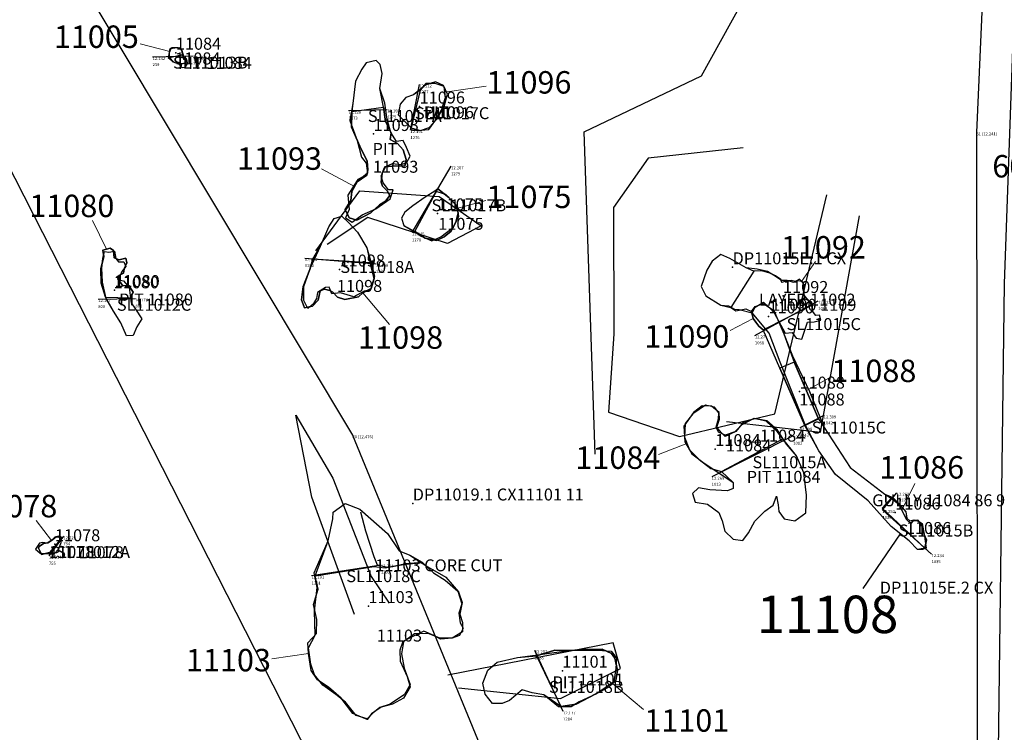
# Model space of a CAD drawing. Units: metres. Extents: x 423971 to 538147, y 300286 to 419517.
# Drawn here: x 514741 to 514757, y 418224 to 418236 of the extents above; entities that cross this region are included whole.
import ezdxf

# ---------------------------------------------------------------- set-up
doc = ezdxf.new("R2010")
doc.units = ezdxf.units.M
doc.header["$MEASUREMENT"] = 0
for name, color, linetype, lineweight in [('wPlan_Context_Interface', 7, 'Continuous', 25), ('wPlan_Context_No', 7, 'Continuous', 9), ('wPlan_LOE_Intervention', 160, 'Continuous', 9)]:
    doc.layers.add(name, color=color, linetype=linetype, lineweight=lineweight)
for name, color, linetype in [('wPlan_Group_Nos', 50, 'Continuous'), ('WS_ARCHAEOLOGY', 7, 'Continuous'), ('WS_ARCHAEOLOGY_LABEL', 7, 'Continuous'), ('WS_AREA', 1, 'Continuous'), ('WS_AREA_LABEL', 1, 'Continuous'), ('WS_DRAWING_POINT', 5, 'Continuous'), ('WS_DRAWING_POINT_LABEL', 5, 'Continuous'), ('WS_LEVEL', 4, 'Continuous'), ('WS_LEVEL_LABEL', 4, 'Continuous'), ('WS_OPEN_LINE', 7, 'Continuous'), ('WS_OPEN_LINE_LABEL', 7, 'Continuous'), ('WS_SECTION_LINE', 3, 'Continuous'), ('WS_SECTION_LINE_ID', 3, 'Continuous'), ('WS_SECTION_LINE_LABEL', 3, 'Continuous'), ('WS_SECTION_LINE_LEVEL', 3, 'Continuous'), ('WS_SLOT', 5, 'Continuous'), ('WS_SLOT_LABEL', 5, 'Continuous'), ('WS_TRENCH BASE', 1, 'Continuous'), ('WS_TRENCH BASE_LEVEL', 1, 'Continuous'), ('WS_TRENCH TOP', 1, 'Continuous'), ('WS_TRENCH TOP_LEVEL', 1, 'Continuous')]:
    doc.layers.add(name, color=color, linetype=linetype)
doc.styles.add('Contexts', font='arial.ttf', dxfattribs={"height": 1.5})
doc.styles.add('Group_Nos', font='arial.ttf', dxfattribs={"height": 2.5})
doc.styles.get("Standard").update_dxf_attribs({"font": 'arial.ttf'})

msp = doc.modelspace()

# ---------------------------------------------------------------- linework, layer by layer
at = {"layer": 'wPlan_Context_Interface'}
for points in [[(514743.362, 418235.423), (514743.272, 418235.458), (514743.189, 418235.523), (514743.203, 418235.588), (514743.216, 418235.687), (514743.297, 418235.694), (514743.378, 418235.701), (514743.415, 418235.643), (514743.416, 418235.58), (514743.439, 418235.507), (514743.495, 418235.483), (514743.501, 418235.433), (514743.464, 418235.368), (514743.42, 418235.363), (514743.362, 418235.423)], [(514746.246, 418234.372), (514746.385, 418234.055), (514746.508, 418233.805), (514746.508, 418233.805), (514746.521, 418233.66), (514746.5, 418233.566), (514746.342, 418233.457), (514746.25, 418233.296), (514746.236, 418233.146), (514746.138, 418232.992), (514746.208, 418232.856), (514746.335, 418232.814), (514746.568, 418232.937), (514746.715, 418233.07), (514746.815, 418233.131), (514746.885, 418233.227), (514746.845, 418233.304), (514746.767, 418233.384), (514746.741, 418233.45), (514746.758, 418233.601), (514746.804, 418233.708), (514746.933, 418233.72), (514747.046, 418233.725), (514747.135, 418233.719), (514747.162, 418233.829), (514747.111, 418233.994), (514747.013, 418234.098), (514746.895, 418234.165), (514746.911, 418234.278), (514746.815, 418234.467), (514746.779, 418234.703), (514746.721, 418235.019), (514746.721, 418235.019), (514746.759, 418235.265), (514746.728, 418235.417), (514746.659, 418235.486), (514746.492, 418235.445), (514746.417, 418235.339), (514746.316, 418235.139), (514746.27, 418234.765), (514746.25, 418234.632), (514746.246, 418234.372)], [(514747.751, 418234.656), (514747.751, 418234.656), (514747.819, 418234.868), (514747.819, 418234.868), (514747.819, 418234.868), (514747.794, 418235.048), (514747.644, 418235.103), (514747.489, 418235.102), (514747.392, 418234.989), (514747.282, 418234.911), (514747.156, 418234.866), (514747.059, 418234.753), (514747.026, 418234.576), (514747.148, 418234.455), (514747.148, 418234.455), (514747.246, 418234.357), (514747.338, 418234.314), (514747.537, 418234.329), (514747.653, 418234.494)], [(514742.557, 418231.519), (514742.565, 418231.435), (514742.64, 418231.331), (514742.744, 418231.168), (514742.662, 418231.031), (514742.597, 418230.891), (514742.488, 418230.883), (514742.394, 418231.099), (514742.268, 418231.294), (514742.136, 418231.527), (514742.136, 418231.527), (514742.067, 418231.761), (514742.058, 418232.005), (514742.11, 418232.207), (514742.093, 418232.312), (514742.217, 418232.35), (514742.273, 418232.307), (514742.281, 418232.189), (514742.364, 418232.154), (514742.477, 418232.18), (514742.494, 418232.104), (514742.447, 418232.003), (514742.44, 418231.933), (514742.361, 418231.889), (514742.343, 418231.836), (514742.427, 418231.719), (514742.529, 418231.724), (514742.6, 418231.615)], [(514747.221, 418227.217), (514747.428, 418227.101), (514747.619, 418226.922), (514747.813, 418226.798), (514748.022, 418226.615), (514748.089, 418226.406), (514748.042, 418226.246), (514748.064, 418226.084), (514748.114, 418225.999), (514748.053, 418225.873), (514747.93, 418225.832), (514747.736, 418225.813), (514747.623, 418225.875), (514747.456, 418225.945), (514747.281, 418225.862), (514747.105, 418225.775), (514747.056, 418225.627), (514747.06, 418225.443), (514747.178, 418225.189), (514747.225, 418225.017), (514747.114, 418224.828), (514746.934, 418224.729), (514746.744, 418224.678), (514746.581, 418224.567), (514746.506, 418224.47), (514746.266, 418224.568), (514746.075, 418224.826), (514745.676, 418225.135), (514745.572, 418225.288), (514745.529, 418225.576), (514745.518, 418225.751), (514745.664, 418225.906), (514745.665, 418226.144), (514745.614, 418226.392), (514745.688, 418226.647), (514745.642, 418226.87), (514745.855, 418227.456), (514745.935, 418227.826), (514745.942, 418227.936), (514746.143, 418228.082), (514746.384, 418227.988), (514746.849, 418227.579), (514747.041, 418227.288), (514747.221, 418227.217)], [(514750.691, 418225.29), (514750.664, 418225.124), (514750.552, 418225.017), (514750.327, 418224.897), (514749.999, 418224.724), (514749.999, 418224.724), (514749.741, 418224.687), (514749.459, 418224.885), (514749.266, 418224.915), (514749.095, 418224.969), (514748.887, 418224.79), (514748.765, 418224.736), (514748.604, 418224.74), (514748.478, 418224.896), (514748.438, 418225.08), (514748.525, 418225.297), (514748.681, 418225.427), (514749.019, 418225.506), (514749.337, 418225.535), (514749.642, 418225.628), (514749.899, 418225.623), (514750.139, 418225.639), (514750.432, 418225.644), (514750.591, 418225.573), (514750.645, 418225.495)]]:
    msp.add_lwpolyline(points, close=True, dxfattribs=at)
for points in [[(514747.986, 418233.081), (514747.871, 418233.193), (514747.687, 418233.339), (514747.637, 418233.302), (514747.637, 418233.302), (514747.637, 418233.302), (514747.637, 418233.302), (514747.476, 418233.2), (514747.273, 418233.058), (514747.139, 418232.95), (514747.083, 418232.847), (514747.121, 418232.725), (514747.302, 418232.626), (514747.476, 418232.515), (514747.476, 418232.515), (514747.665, 418232.475), (514747.792, 418232.54), (514747.909, 418232.634), (514747.995, 418232.798), (514748.026, 418232.938), (514747.986, 418233.081), (514747.871, 418233.193)], [(514745.798, 418231.662), (514745.722, 418231.636), (514745.691, 418231.481), (514745.593, 418231.381), (514745.459, 418231.351), (514745.411, 418231.485), (514745.44, 418231.707), (514745.548, 418231.989), (514745.548, 418231.989), (514745.602, 418232.166), (514745.729, 418232.38), (514745.867, 418232.703), (514745.956, 418232.843), (514746.083, 418232.881), (514746.194, 418232.779), (514746.344, 418232.614), (514746.505, 418232.352), (514746.505, 418232.352), (514746.56, 418232.105), (514746.623, 418231.84), (514746.577, 418231.674), (514746.436, 418231.601), (514746.364, 418231.534), (514746.133, 418231.488), (514746.011, 418231.53), (514745.934, 418231.615), (514745.885, 418231.643), (514745.798, 418231.662), (514745.722, 418231.636), (514745.691, 418231.481), (514745.593, 418231.381), (514745.459, 418231.351), (514745.411, 418231.485)], [(514753.383, 418231.115), (514753.491, 418230.93), (514753.61, 418230.936), (514753.677, 418230.843), (514753.77, 418230.829), (514753.822, 418230.976), (514753.862, 418231.11), (514753.977, 418231.116), (514754.088, 418231.144), (514754.067, 418231.227), (514754.005, 418231.225), (514753.947, 418231.293), (514753.938, 418231.397), (514753.873, 418231.483), (514753.808, 418231.559), (514753.811, 418231.647), (514753.81, 418231.742), (514753.765, 418231.792), (514753.7, 418231.8), (514753.662, 418231.793), (514753.592, 418231.805), (514753.501, 418231.796), (514753.501, 418231.796), (514753.435, 418231.776), (514753.418, 418231.822), (514753.331, 418231.887), (514753.235, 418231.928), (514753.103, 418231.967), (514752.97, 418231.966), (514752.842, 418232.019), (514752.568, 418232.175), (514752.416, 418232.242), (514752.271, 418232.13), (514752.182, 418231.982), (514752.087, 418231.705), (514752.168, 418231.554), (514752.418, 418231.397), (514752.583, 418231.355), (514752.667, 418231.302), (514752.833, 418231.333), (514752.927, 418231.289)], [(514752.927, 418231.289), (514752.992, 418231.372), (514753.128, 418231.421), (514753.302, 418231.308), (514753.468, 418230.914), (514753.644, 418230.444), (514754.045, 418229.498), (514754.145, 418229.352), (514754.145, 418229.352), (514754.577, 418228.683), (514755.158, 418228.237), (514755.264, 418228.171), (514755.388, 418228.068), (514755.438, 418227.971), (514755.481, 418227.89), (514755.526, 418227.806), (514755.589, 418227.748), (514755.631, 418227.791), (514755.708, 418227.8), (514755.771, 418227.72), (514755.787, 418227.703), (514755.814, 418227.565), (514755.85, 418227.476), (514755.822, 418227.332), (514755.702, 418227.313), (514755.563, 418227.456), (514755.26, 418227.694), (514754.875, 418228.124), (514754.33, 418228.564), (514754.054, 418228.96), (514753.82, 418229.384), (514753.404, 418230.34), (514753.122, 418230.983), (514753.051, 418231.044), (514752.958, 418231.175), (514752.927, 418231.289), (514752.992, 418231.372), (514753.128, 418231.421), (514753.302, 418231.308)], [(514752.624, 418228.433), (514752.624, 418228.433), (514752.621, 418228.334), (514752.525, 418228.29), (514752.234, 418228.307), (514752.042, 418228.345), (514751.941, 418228.246), (514751.987, 418228.101), (514752.191, 418228.072), (514752.383, 418227.93), (514752.44, 418227.789), (514752.481, 418227.617), (514752.62, 418227.486), (514752.782, 418227.461), (514752.877, 418227.591), (514752.985, 418227.785), (514753.154, 418227.955), (514753.292, 418228.055), (514753.344, 418228.201), (514753.344, 418228.201), (514753.374, 418228.058), (514753.385, 418227.948), (514753.472, 418227.827), (514753.654, 418227.789), (514753.837, 418227.927), (514753.849, 418228.22), (514753.804, 418228.593), (514753.682, 418228.876), (514753.451, 418229.163), (514753.359, 418229.284), (514753.172, 418229.458), (514752.968, 418229.499), (514752.766, 418229.398), (514752.652, 418229.279), (514752.491, 418229.221), (514752.378, 418229.272), (514752.336, 418229.356), (514752.38, 418229.497), (514752.382, 418229.595), (514752.313, 418229.689), (514752.162, 418229.725), (514751.949, 418229.582), (514751.822, 418229.417), (514751.808, 418229.188), (514751.89, 418228.979), (514751.89, 418228.979), (514751.89, 418228.979), (514751.89, 418228.979), (514751.89, 418228.979), (514751.89, 418228.979), (514751.89, 418228.979), (514752.052, 418228.817), (514752.248, 418228.665), (514752.425, 418228.615), (514752.624, 418228.433), (514752.621, 418228.334), (514752.525, 418228.29), (514752.234, 418228.307)], [(514741.409, 418227.504), (514741.397, 418227.514), (514741.312, 418227.521), (514741.235, 418227.46), (514741.172, 418227.421), (514741.104, 418227.41), (514741.031, 418227.362), (514741.018, 418227.335), (514741.038, 418227.288), (514741.069, 418227.226), (514741.157, 418227.253), (514741.199, 418227.26), (514741.276, 418227.235), (514741.36, 418227.324), (514741.398, 418227.431), (514741.396, 418227.475), (514741.409, 418227.504)]]:
    msp.add_lwpolyline(points, dxfattribs=at)
at = {"layer": 'wPlan_Context_No'}
for points in [[(514743.209, 418235.638), (514742.717, 418235.764)], [(514747.807, 418234.958), (514748.494, 418235.054)], [(514746.296, 418233.377), (514745.743, 418233.673)], [(514748.006, 418233.009), (514748.491, 418233.145)], [(514742.155, 418232.331), (514741.919, 418232.809)], [(514753.765, 418231.792), (514753.997, 418232.127)], [(514746.436, 418231.601), (514746.883, 418231.075)], [(514752.958, 418231.175), (514752.573, 418230.972)], [(514753.845, 418229.971), (514754.269, 418230.201)], [(514751.849, 418229.084), (514751.373, 418228.897)], [(514755.438, 418227.971), (514755.655, 418228.417)], [(514741.235, 418227.46), (514740.981, 418227.799)], [(514745.529, 418225.576), (514744.914, 418225.484)], [(514750.608, 418225.07), (514751.127, 418224.637)]]:
    msp.add_lwpolyline(points, dxfattribs=at)
at = {"layer": 'wPlan_Group_Nos'}
msp.add_lwpolyline([(514755.411, 418227.575), (514754.791, 418226.661)], dxfattribs=at)
at = {"layer": 'wPlan_LOE_Intervention'}
for points in [[(514743.416, 418235.58), (514743.189, 418235.523), (514743.203, 418235.588), (514743.216, 418235.687), (514743.297, 418235.694), (514743.378, 418235.701), (514743.415, 418235.643), (514743.416, 418235.58)], [(514747.246, 418234.357), (514747.338, 418234.314), (514747.537, 418234.329), (514747.653, 418234.494), (514747.751, 418234.656), (514747.819, 418234.868), (514747.794, 418235.048), (514747.644, 418235.103), (514747.489, 418235.102), (514747.392, 418234.989), (514747.246, 418234.357)], [(514746.25, 418234.632), (514746.779, 418234.703), (514746.815, 418234.467), (514746.911, 418234.278), (514746.895, 418234.165), (514747.013, 418234.098), (514747.111, 418233.994), (514747.162, 418233.829), (514747.135, 418233.719), (514747.046, 418233.725), (514746.933, 418233.72), (514746.804, 418233.708), (514746.758, 418233.601), (514746.741, 418233.45), (514746.767, 418233.384), (514746.845, 418233.304), (514746.885, 418233.227), (514746.815, 418233.131), (514746.715, 418233.07), (514746.568, 418232.937), (514746.335, 418232.814), (514746.208, 418232.856), (514746.138, 418232.992), (514746.236, 418233.146), (514746.25, 418233.296), (514746.342, 418233.457), (514746.5, 418233.566), (514746.521, 418233.66), (514746.508, 418233.805), (514746.385, 418234.055), (514746.246, 418234.372), (514746.25, 418234.632)], [(514747.687, 418233.339), (514747.871, 418233.193), (514747.986, 418233.081), (514748.026, 418232.938), (514747.995, 418232.798), (514747.909, 418232.634), (514747.792, 418232.54), (514747.665, 418232.475), (514747.476, 418232.515), (514747.302, 418232.626), (514747.687, 418233.339)], [(514742.136, 418231.527), (514742.557, 418231.519), (514742.6, 418231.615), (514742.529, 418231.724), (514742.427, 418231.719), (514742.343, 418231.836), (514742.361, 418231.889), (514742.44, 418231.933), (514742.447, 418232.003), (514742.494, 418232.104), (514742.477, 418232.18), (514742.364, 418232.154), (514742.281, 418232.189), (514742.273, 418232.307), (514742.217, 418232.35), (514742.093, 418232.312), (514742.11, 418232.207), (514742.058, 418232.005), (514742.067, 418231.761), (514742.136, 418231.527)], [(514746.56, 418232.105), (514745.602, 418232.166), (514745.548, 418231.989), (514745.44, 418231.707), (514745.411, 418231.485), (514745.459, 418231.351), (514745.593, 418231.381), (514745.691, 418231.481), (514745.722, 418231.636), (514745.798, 418231.662), (514745.885, 418231.643), (514745.934, 418231.615), (514746.011, 418231.53), (514746.133, 418231.488), (514746.364, 418231.534), (514746.436, 418231.601), (514746.577, 418231.674), (514746.623, 418231.84), (514746.56, 418232.105)], [(514753.122, 418230.983), (514753.938, 418231.397), (514753.873, 418231.483), (514753.808, 418231.559), (514753.811, 418231.647), (514753.81, 418231.742), (514753.765, 418231.792), (514753.7, 418231.8), (514753.662, 418231.793), (514753.592, 418231.805), (514753.501, 418231.796), (514753.435, 418231.776), (514753.418, 418231.822), (514753.331, 418231.887), (514753.235, 418231.928), (514753.103, 418231.967), (514752.97, 418231.966), (514752.583, 418231.355), (514752.667, 418231.302), (514752.833, 418231.333), (514752.927, 418231.289), (514752.958, 418231.175), (514753.002, 418231.112), (514753.051, 418231.044), (514753.122, 418230.983)], [(514753.82, 418229.384), (514754.045, 418229.498), (514753.644, 418230.444), (514753.404, 418230.34), (514753.82, 418229.384)], [(514752.425, 418228.615), (514753.451, 418229.163), (514753.359, 418229.284), (514753.172, 418229.458), (514752.968, 418229.499), (514752.766, 418229.398), (514752.652, 418229.279), (514752.491, 418229.221), (514752.378, 418229.272), (514752.336, 418229.356), (514752.38, 418229.497), (514752.382, 418229.595), (514752.313, 418229.689), (514752.162, 418229.725), (514751.949, 418229.582), (514751.822, 418229.417), (514751.808, 418229.188), (514751.89, 418228.979), (514752.052, 418228.817), (514752.248, 418228.665), (514752.425, 418228.615)], [(514755.264, 418228.171), (514755.114, 418228.003), (514755.822, 418227.332), (514755.85, 418227.476), (514755.814, 418227.565), (514755.787, 418227.703), (514755.771, 418227.72), (514755.708, 418227.8), (514755.631, 418227.791), (514755.589, 418227.748), (514755.526, 418227.806), (514755.481, 418227.89), (514755.438, 418227.971), (514755.388, 418228.068), (514755.323, 418228.123), (514755.264, 418228.171)], [(514741.409, 418227.504), (514741.199, 418227.26), (514741.157, 418227.253), (514741.069, 418227.226), (514741.038, 418227.288), (514741.018, 418227.335), (514741.031, 418227.362), (514741.104, 418227.41), (514741.172, 418227.421), (514741.235, 418227.46), (514741.312, 418227.521), (514741.397, 418227.514), (514741.409, 418227.504)], [(514746.619, 418227.029), (514746.807, 418227.007), (514747.157, 418227.075), (514747.428, 418227.101), (514747.619, 418226.922), (514747.813, 418226.798), (514748.022, 418226.615), (514748.089, 418226.406), (514748.042, 418226.246), (514748.064, 418226.084), (514748.114, 418225.999), (514748.053, 418225.873), (514747.93, 418225.832), (514747.736, 418225.813), (514747.623, 418225.875), (514747.456, 418225.945), (514747.281, 418225.862), (514747.105, 418225.775), (514747.056, 418225.627), (514747.06, 418225.443), (514747.178, 418225.189), (514747.225, 418225.017), (514747.114, 418224.828), (514746.934, 418224.729), (514746.744, 418224.678), (514746.581, 418224.567), (514746.506, 418224.47), (514746.266, 418224.568), (514746.075, 418224.826), (514745.676, 418225.135), (514745.572, 418225.288), (514745.529, 418225.576), (514745.518, 418225.751), (514745.664, 418225.906), (514745.665, 418226.144), (514745.614, 418226.392), (514745.688, 418226.647), (514745.642, 418226.87), (514746.619, 418227.029)], [(514749.337, 418225.535), (514749.741, 418224.687), (514749.999, 418224.724), (514750.327, 418224.897), (514750.552, 418225.017), (514750.664, 418225.124), (514750.691, 418225.29), (514750.645, 418225.495), (514750.591, 418225.573), (514750.432, 418225.644), (514750.139, 418225.639), (514749.899, 418225.623), (514749.642, 418225.628), (514749.337, 418225.535)]]:
    msp.add_lwpolyline(points, close=True, dxfattribs=at)
at = {"layer": 'WS_ARCHAEOLOGY'}
for points in [[(514743.362, 418235.423), (514743.272, 418235.458), (514743.207, 418235.541), (514743.206, 418235.62), (514743.242, 418235.701), (514743.345, 418235.704), (514743.409, 418235.667), (514743.432, 418235.578), (514743.439, 418235.507), (514743.495, 418235.483), (514743.501, 418235.433), (514743.464, 418235.368), (514743.42, 418235.363), (514743.362, 418235.423)], [(514746.721, 418235.019), (514746.759, 418235.265), (514746.728, 418235.417), (514746.659, 418235.486), (514746.492, 418235.445), (514746.417, 418235.339), (514746.316, 418235.139), (514746.27, 418234.765), (514746.22, 418234.481), (514746.343, 418234.145), (514746.414, 418233.868), (514746.492, 418233.771), (514746.515, 418233.602), (514746.446, 418233.545), (514746.353, 418233.496), (514746.289, 418233.401), (514746.184, 418233.232), (514746.206, 418232.995), (514746.145, 418232.856), (514746.258, 418232.782), (514746.424, 418232.903), (514746.652, 418233.008), (514746.894, 418233.174), (514746.944, 418233.325), (514746.863, 418233.322), (514746.776, 418233.439), (514746.743, 418233.558), (514746.821, 418233.712), (514746.932, 418233.762), (514747.068, 418233.746), (514747.167, 418233.773), (514747.227, 418233.887), (514747.168, 418234.029), (514747.108, 418234.149), (514746.998, 418234.132), (514746.902, 418234.282), (514746.842, 418234.5), (514746.803, 418234.773), (514746.721, 418235.019)], [(514747.148, 418234.455), (514747.242, 418234.358), (514747.399, 418234.314), (514747.542, 418234.364), (514747.673, 418234.502), (514747.796, 418234.715), (514747.849, 418234.92), (514747.782, 418235.066), (514747.651, 418235.126), (514747.487, 418235.08), (514747.282, 418234.911), (514747.156, 418234.866), (514747.059, 418234.753), (514747.026, 418234.576), (514747.148, 418234.455)], [(514747.413, 418232.546), (514747.591, 418232.468), (514747.74, 418232.537), (514747.952, 418232.701), (514748.038, 418232.882), (514748.009, 418233.048), (514747.823, 418233.245), (514747.637, 418233.302), (514747.476, 418233.2), (514747.273, 418233.058), (514747.139, 418232.95), (514747.083, 418232.847), (514747.121, 418232.725), (514747.293, 418232.629), (514747.413, 418232.546)], [(514746.505, 418232.352), (514746.573, 418232.104), (514746.629, 418231.882), (514746.564, 418231.652), (514746.459, 418231.632), (514746.285, 418231.535), (514746.06, 418231.6), (514745.917, 418231.584), (514745.873, 418231.698), (514745.812, 418231.693), (514745.676, 418231.607), (514745.661, 418231.506), (514745.61, 418231.424), (514745.516, 418231.338), (514745.451, 418231.474), (514745.451, 418231.708), (514745.561, 418232.022), (514745.729, 418232.38), (514745.867, 418232.703), (514745.956, 418232.843), (514746.083, 418232.881), (514746.194, 418232.779), (514746.344, 418232.614), (514746.505, 418232.352)], [(514742.148, 418231.508), (514742.086, 418231.778), (514742.078, 418232.016), (514742.091, 418232.173), (514742.12, 418232.292), (514742.19, 418232.282), (514742.29, 418232.3), (514742.307, 418232.173), (514742.356, 418232.117), (514742.445, 418232.117), (514742.475, 418232.041), (514742.412, 418231.957), (514742.381, 418231.893), (514742.382, 418231.812), (514742.437, 418231.803), (514742.535, 418231.693), (514742.551, 418231.555), (514742.565, 418231.435), (514742.64, 418231.331), (514742.744, 418231.168), (514742.662, 418231.031), (514742.597, 418230.891), (514742.488, 418230.883), (514742.394, 418231.099), (514742.268, 418231.294), (514742.148, 418231.508)], [(514754.145, 418229.352), (514754.577, 418228.683), (514755.158, 418228.237), (514755.29, 418228.183), (514755.39, 418228.079), (514755.506, 418227.939), (514755.524, 418227.835), (514755.571, 418227.79), (514755.642, 418227.807), (514755.727, 418227.781), (514755.779, 418227.748), (514755.821, 418227.533), (514755.828, 418227.451), (514755.849, 418227.335), (514755.785, 418227.31), (514755.702, 418227.313), (514755.563, 418227.456), (514755.26, 418227.694), (514754.875, 418228.124), (514754.33, 418228.564), (514754.054, 418228.96), (514753.833, 418229.382), (514753.405, 418230.442), (514753.221, 418230.93), (514752.938, 418231.269), (514752.992, 418231.372), (514753.128, 418231.421), (514753.302, 418231.308), (514753.468, 418230.914), (514753.615, 418230.55), (514753.899, 418229.955), (514754.145, 418229.352)], [(514753.344, 418228.201), (514753.374, 418228.058), (514753.385, 418227.948), (514753.472, 418227.827), (514753.654, 418227.789), (514753.837, 418227.927), (514753.849, 418228.22), (514753.804, 418228.593), (514753.682, 418228.876), (514753.512, 418229.074), (514753.364, 418229.305), (514753.182, 418229.464), (514752.978, 418229.501), (514752.792, 418229.433), (514752.666, 418229.284), (514752.49, 418229.198), (514752.421, 418229.27), (514752.349, 418229.356), (514752.396, 418229.489), (514752.388, 418229.603), (514752.259, 418229.71), (514752.107, 418229.712), (514751.959, 418229.6), (514751.797, 418229.371), (514751.813, 418229.114), (514751.933, 418228.908), (514752.137, 418228.754), (514752.5, 418228.516), (514752.624, 418228.433), (514752.621, 418228.334), (514752.525, 418228.29), (514752.234, 418228.307), (514752.042, 418228.345), (514751.941, 418228.246), (514751.987, 418228.101), (514752.191, 418228.072), (514752.383, 418227.93), (514752.44, 418227.789), (514752.481, 418227.617), (514752.62, 418227.486), (514752.782, 418227.461), (514752.877, 418227.591), (514752.985, 418227.785), (514753.154, 418227.955), (514753.292, 418228.055), (514753.344, 418228.201)], [(514747.221, 418227.217), (514747.523, 418227.02), (514747.82, 418226.847), (514748.032, 418226.604), (514748.096, 418226.424), (514748.054, 418226.23), (514748.103, 418226.09), (514748.098, 418225.936), (514747.929, 418225.829), (514747.711, 418225.836), (514747.528, 418225.909), (514747.3, 418225.901), (514747.117, 418225.768), (514747.082, 418225.57), (514747.128, 418225.33), (514747.226, 418225.054), (514747.13, 418224.888), (514746.892, 418224.727), (514746.722, 418224.672), (514746.601, 418224.576), (514746.506, 418224.479), (514746.323, 418224.54), (514746.147, 418224.758), (514745.984, 418224.891), (514745.769, 418225.047), (514745.631, 418225.215), (514745.569, 418225.397), (514745.527, 418225.671), (514745.638, 418225.878), (514745.631, 418226.28), (514745.674, 418226.677), (514745.623, 418226.924), (514745.855, 418227.456), (514745.935, 418227.826), (514745.942, 418227.936), (514746.143, 418228.082), (514746.384, 418227.988), (514746.849, 418227.579), (514747.041, 418227.288), (514747.221, 418227.217)], [(514741.276, 418227.235), (514741.36, 418227.324), (514741.398, 418227.431), (514741.396, 418227.475), (514741.397, 418227.525), (514741.359, 418227.534), (514741.289, 418227.517), (514741.24, 418227.466), (514741.161, 418227.42), (514741.088, 418227.431), (514741.037, 418227.417), (514740.967, 418227.32), (514741.046, 418227.25), (514741.141, 418227.247), (514741.276, 418227.235)], [(514749.918, 418224.683), (514749.702, 418224.683), (514749.459, 418224.885), (514749.266, 418224.915), (514749.095, 418224.969), (514748.887, 418224.79), (514748.765, 418224.736), (514748.604, 418224.74), (514748.478, 418224.896), (514748.438, 418225.08), (514748.525, 418225.297), (514748.681, 418225.427), (514749.019, 418225.506), (514749.396, 418225.556), (514749.908, 418225.631), (514750.369, 418225.63), (514750.587, 418225.613), (514750.672, 418225.502), (514750.662, 418225.324), (514750.629, 418225.1), (514750.34, 418224.902), (514750.052, 418224.765), (514749.918, 418224.683)]]:
    msp.add_lwpolyline(points, close=True, dxfattribs=at)
at = {"layer": 'WS_AREA'}
msp.add_lwpolyline([(514753.491, 418230.93), (514753.61, 418230.936), (514753.677, 418230.843), (514753.77, 418230.829), (514753.822, 418230.976), (514753.862, 418231.11), (514753.977, 418231.116), (514754.088, 418231.144), (514754.067, 418231.227), (514754.005, 418231.225), (514753.947, 418231.293), (514753.939, 418231.443), (514753.851, 418231.486), (514753.785, 418231.511), (514753.807, 418231.628), (514753.796, 418231.77), (514753.732, 418231.832), (514753.628, 418231.775), (514753.522, 418231.806), (514753.431, 418231.806), (514753.341, 418231.871), (514753.195, 418231.959), (514753.024, 418231.995), (514752.842, 418232.019), (514752.568, 418232.175), (514752.416, 418232.242), (514752.271, 418232.13), (514752.182, 418231.982), (514752.087, 418231.705), (514752.168, 418231.554), (514752.418, 418231.397), (514752.545, 418231.386), (514752.645, 418231.33), (514752.724, 418231.322), (514752.942, 418231.269), (514752.992, 418231.364), (514753.128, 418231.443), (514753.236, 418231.346), (514753.309, 418231.266), (514753.491, 418230.93)], close=True, dxfattribs=at)
at = {"layer": 'WS_DRAWING_POINT'}
for p in [(514752.612, 418232.029), (514747.269, 418228.081), (514755.071, 418226.524)]:
    msp.add_point(p, dxfattribs=at)
at = {"layer": 'WS_LEVEL'}
for p in [(514743.312, 418235.615), (514747.384, 418234.716), (514746.614, 418234.257), (514747.685, 418232.93), (514746.048, 418231.992), (514742.286, 418231.648), (514753.455, 418231.549), (514753.212, 418231.208), (514753.731, 418229.951), (514752.324, 418228.991), (514753.07, 418229.065), (514755.329, 418227.928), (514741.292, 418227.4), (514746.529, 418226.366), (514749.769, 418225.286)]:
    msp.add_point(p, dxfattribs=at)
at = {"layer": 'WS_OPEN_LINE'}
for points in [[(514750.317, 418228.904), (514750.133, 418234.294), (514752.095, 418235.228), (514753.101, 418237.058)], [(514752.789, 418234.023), (514751.201, 418233.854), (514750.622, 418233.028), (514750.628, 418230.917), (514750.539, 418229.608), (514751.725, 418229.199), (514753.32, 418229.579), (514754.188, 418233.239)], [(514745.651, 418232.301), (514746.383, 418233.306), (514747.711, 418233.213), (514748.411, 418232.719), (514747.849, 418232.427), (514746.522, 418232.862), (514745.838, 418232.41)], [(514752.511, 418229.451), (514754.082, 418229.275), (514754.734, 418232.89)], [(514746.294, 418226.224), (514745.586, 418228.188), (514745.316, 418229.558), (514745.933, 418228.502), (514746.574, 418226.862), (514746.873, 418226.417)], [(514747.391, 418227.085), (514747.145, 418227.062), (514746.865, 418227.013), (514746.828, 418227.014), (514746.68, 418227.049), (514746.627, 418227.191), (514746.485, 418227.616), (514746.405, 418227.936)], [(514748.032, 418225.001), (514749.74, 418224.821), (514750.739, 418225.324), (514750.619, 418225.75), (514747.853, 418225.209)]]:
    msp.add_lwpolyline(points, dxfattribs=at)
at = {"layer": 'WS_SECTION_LINE'}
for points in [[(514743.603, 418235.557), (514742.924, 418235.541)], [(514747.231, 418234.322), (514747.38, 418235.085)], [(514746.198, 418234.647), (514746.843, 418234.668)], [(514747.258, 418232.611), (514747.911, 418233.716)], [(514745.466, 418232.181), (514746.654, 418232.087)], [(514742.016, 418231.497), (514742.637, 418231.507)], [(514752.986, 418230.89), (514754.044, 418231.468)], [(514754.135, 418229.553), (514753.735, 418229.347)], [(514753.626, 418229.213), (514752.264, 418228.527)], [(514755.936, 418227.234), (514755.116, 418227.973), (514755.355, 418228.26)], [(514741.435, 418227.533), (514741.192, 418227.207)], [(514745.581, 418226.875), (514746.739, 418227.058)], [(514749.781, 418224.604), (514749.308, 418225.626)]]:
    msp.add_lwpolyline(points, dxfattribs=at)
at = {"layer": 'WS_SLOT'}
for points in [[(514743.416, 418235.58), (514743.189, 418235.523), (514743.203, 418235.588), (514743.216, 418235.687), (514743.297, 418235.694), (514743.378, 418235.701), (514743.415, 418235.643), (514743.416, 418235.58)], [(514747.246, 418234.357), (514747.338, 418234.314), (514747.537, 418234.329), (514747.653, 418234.494), (514747.751, 418234.656), (514747.819, 418234.868), (514747.794, 418235.048), (514747.644, 418235.103), (514747.489, 418235.102), (514747.392, 418234.989), (514747.246, 418234.357)], [(514746.25, 418234.632), (514746.779, 418234.703), (514746.815, 418234.467), (514746.911, 418234.278), (514746.895, 418234.165), (514747.013, 418234.098), (514747.111, 418233.994), (514747.162, 418233.829), (514747.135, 418233.719), (514747.046, 418233.725), (514746.933, 418233.72), (514746.804, 418233.708), (514746.758, 418233.601), (514746.741, 418233.45), (514746.767, 418233.384), (514746.845, 418233.304), (514746.885, 418233.227), (514746.815, 418233.131), (514746.715, 418233.07), (514746.568, 418232.937), (514746.335, 418232.814), (514746.208, 418232.856), (514746.138, 418232.992), (514746.236, 418233.146), (514746.25, 418233.296), (514746.342, 418233.457), (514746.5, 418233.566), (514746.521, 418233.66), (514746.508, 418233.805), (514746.385, 418234.055), (514746.246, 418234.372), (514746.25, 418234.632)], [(514747.687, 418233.339), (514747.871, 418233.193), (514747.986, 418233.081), (514748.026, 418232.938), (514747.995, 418232.798), (514747.909, 418232.634), (514747.792, 418232.54), (514747.665, 418232.475), (514747.476, 418232.515), (514747.302, 418232.626), (514747.687, 418233.339)], [(514742.136, 418231.527), (514742.557, 418231.519), (514742.6, 418231.615), (514742.529, 418231.724), (514742.427, 418231.719), (514742.343, 418231.836), (514742.361, 418231.889), (514742.44, 418231.933), (514742.447, 418232.003), (514742.494, 418232.104), (514742.477, 418232.18), (514742.364, 418232.154), (514742.281, 418232.189), (514742.273, 418232.307), (514742.217, 418232.35), (514742.093, 418232.312), (514742.11, 418232.207), (514742.058, 418232.005), (514742.067, 418231.761), (514742.136, 418231.527)], [(514746.56, 418232.105), (514745.602, 418232.166), (514745.548, 418231.989), (514745.44, 418231.707), (514745.411, 418231.485), (514745.459, 418231.351), (514745.593, 418231.381), (514745.691, 418231.481), (514745.722, 418231.636), (514745.798, 418231.662), (514745.885, 418231.643), (514745.934, 418231.615), (514746.011, 418231.53), (514746.133, 418231.488), (514746.364, 418231.534), (514746.436, 418231.601), (514746.577, 418231.674), (514746.623, 418231.84), (514746.56, 418232.105)], [(514753.122, 418230.983), (514753.938, 418231.397), (514753.873, 418231.483), (514753.808, 418231.559), (514753.811, 418231.647), (514753.81, 418231.742), (514753.765, 418231.792), (514753.7, 418231.8), (514753.662, 418231.793), (514753.592, 418231.805), (514753.501, 418231.796), (514753.435, 418231.776), (514753.418, 418231.822), (514753.331, 418231.887), (514753.235, 418231.928), (514753.103, 418231.967), (514752.97, 418231.966), (514752.583, 418231.355), (514752.667, 418231.302), (514752.833, 418231.333), (514752.927, 418231.289), (514752.958, 418231.175), (514753.002, 418231.112), (514753.051, 418231.044), (514753.122, 418230.983)], [(514753.82, 418229.384), (514754.045, 418229.498), (514753.644, 418230.444), (514753.404, 418230.34), (514753.82, 418229.384)], [(514752.425, 418228.615), (514753.451, 418229.163), (514753.359, 418229.284), (514753.172, 418229.458), (514752.968, 418229.499), (514752.766, 418229.398), (514752.652, 418229.279), (514752.491, 418229.221), (514752.378, 418229.272), (514752.336, 418229.356), (514752.38, 418229.497), (514752.382, 418229.595), (514752.313, 418229.689), (514752.162, 418229.725), (514751.949, 418229.582), (514751.822, 418229.417), (514751.808, 418229.188), (514751.89, 418228.979), (514752.052, 418228.817), (514752.248, 418228.665), (514752.425, 418228.615)], [(514755.264, 418228.171), (514755.114, 418228.003), (514755.822, 418227.332), (514755.85, 418227.476), (514755.814, 418227.565), (514755.787, 418227.703), (514755.771, 418227.72), (514755.708, 418227.8), (514755.631, 418227.791), (514755.589, 418227.748), (514755.526, 418227.806), (514755.481, 418227.89), (514755.438, 418227.971), (514755.388, 418228.068), (514755.323, 418228.123), (514755.264, 418228.171)], [(514741.409, 418227.504), (514741.199, 418227.26), (514741.157, 418227.253), (514741.069, 418227.226), (514741.038, 418227.288), (514741.018, 418227.335), (514741.031, 418227.362), (514741.104, 418227.41), (514741.172, 418227.421), (514741.235, 418227.46), (514741.312, 418227.521), (514741.397, 418227.514), (514741.409, 418227.504)], [(514746.619, 418227.029), (514746.807, 418227.007), (514747.157, 418227.075), (514747.428, 418227.101), (514747.619, 418226.922), (514747.813, 418226.798), (514748.022, 418226.615), (514748.089, 418226.406), (514748.042, 418226.246), (514748.064, 418226.084), (514748.114, 418225.999), (514748.053, 418225.873), (514747.93, 418225.832), (514747.736, 418225.813), (514747.623, 418225.875), (514747.456, 418225.945), (514747.281, 418225.862), (514747.105, 418225.775), (514747.056, 418225.627), (514747.06, 418225.443), (514747.178, 418225.189), (514747.225, 418225.017), (514747.114, 418224.828), (514746.934, 418224.729), (514746.744, 418224.678), (514746.581, 418224.567), (514746.506, 418224.47), (514746.266, 418224.568), (514746.075, 418224.826), (514745.861, 418225.009), (514745.676, 418225.135), (514745.572, 418225.288), (514745.529, 418225.576), (514745.518, 418225.751), (514745.664, 418225.906), (514745.665, 418226.144), (514745.614, 418226.392), (514745.688, 418226.647), (514745.642, 418226.87), (514746.619, 418227.029)], [(514749.337, 418225.535), (514749.741, 418224.687), (514749.999, 418224.724), (514750.327, 418224.897), (514750.552, 418225.017), (514750.664, 418225.124), (514750.691, 418225.29), (514750.645, 418225.495), (514750.591, 418225.573), (514750.432, 418225.644), (514750.139, 418225.639), (514749.899, 418225.623), (514749.642, 418225.628), (514749.337, 418225.535)]]:
    msp.add_lwpolyline(points, close=True, dxfattribs=at)
at = {"layer": 'WS_TRENCH BASE'}
msp.add_lwpolyline([(514737.289, 418224.081), (514738.469, 418234.289), (514740.484, 418259.903), (514742.505, 418281.562), (514742.968, 418289.136), (514753.661, 418288.873), (514758.634, 418288.843), (514758.748, 418280.027), (514757.246, 418246.881), (514756.686, 418234.283), (514756.704, 418221.522), (514758.879, 418216.259), (514761.07, 418216.39), (514766.894, 418218.264), (514768.554, 418213.061), (514771.309, 418204.685), (514767.224, 418202.983), (514764.215, 418206.801), (514758.809, 418208.434), (514754.136, 418208.956), (514745.16, 418204.946), (514741.43, 418213.546), (514737.084, 418224.034), (514737.289, 418224.081)], close=True, dxfattribs=at)
msp.add_lwpolyline([(514737.289, 418224.081), (514738.469, 418234.289), (514740.484, 418259.903), (514742.505, 418281.562), (514742.968, 418289.136), (514753.661, 418288.873), (514758.634, 418288.843), (514758.748, 418280.027), (514757.246, 418246.881), (514756.686, 418234.283), (514756.704, 418221.522), (514758.879, 418216.259), (514761.07, 418216.39), (514766.894, 418218.264), (514768.554, 418213.061), (514771.309, 418204.685), (514767.224, 418202.983), (514764.215, 418206.801), (514758.809, 418208.434), (514754.136, 418208.956), (514745.16, 418204.946), (514741.43, 418213.546), (514737.084, 418224.034), (514737.289, 418224.081)], close=True, dxfattribs=at)
msp.add_lwpolyline([(514737.289, 418224.081), (514738.469, 418234.289), (514740.484, 418259.903), (514742.505, 418281.562), (514742.968, 418289.136), (514753.661, 418288.873), (514758.634, 418288.843), (514758.748, 418280.027), (514757.246, 418246.881), (514756.686, 418234.283), (514756.704, 418221.522), (514758.879, 418216.259), (514761.07, 418216.39), (514766.894, 418218.264), (514768.554, 418213.061), (514771.309, 418204.685), (514767.224, 418202.983), (514764.215, 418206.801), (514758.809, 418208.434), (514754.136, 418208.956), (514745.16, 418204.946), (514741.43, 418213.546), (514737.084, 418224.034), (514737.289, 418224.081)], close=True, dxfattribs=at)
at = {"layer": 'WS_TRENCH TOP'}
for points in [[(514760.006, 418190.38), (514757.769, 418189.79), (514753.968, 418203.097), (514751.476, 418210.602), (514749.405, 418216.271), (514739.079, 418236.547), (514725.333, 418255.334), (514704.703, 418280.404), (514691.929, 418297.189), (514694.291, 418298.97), (514705.21, 418284.344), (514723.964, 418261.342), (514735.372, 418247.41), (514746.262, 418229.222), (514755.877, 418205.824), (514760.006, 418190.38)], [(514760.006, 418190.38), (514757.769, 418189.79), (514753.968, 418203.097), (514751.476, 418210.602), (514749.405, 418216.271), (514739.079, 418236.547), (514725.333, 418255.334), (514704.703, 418280.404), (514691.929, 418297.189), (514694.291, 418298.97), (514705.21, 418284.344), (514723.964, 418261.342), (514735.372, 418247.41), (514746.262, 418229.222), (514755.877, 418205.824), (514760.006, 418190.38)], [(514760.006, 418190.38), (514757.769, 418189.79), (514753.968, 418203.097), (514751.476, 418210.602), (514749.405, 418216.271), (514739.079, 418236.547), (514725.333, 418255.334), (514704.703, 418280.404), (514691.929, 418297.189), (514694.291, 418298.97), (514705.21, 418284.344), (514723.964, 418261.342), (514735.372, 418247.41), (514746.262, 418229.222), (514755.877, 418205.824), (514760.006, 418190.38)], [(514736.791, 418224.359), (514738.59, 418241.681), (514741.087, 418269.813), (514742.68, 418289.763), (514750.596, 418289.548), (514759.199, 418289.107), (514758.901, 418273.632), (514757.712, 418247.607), (514757.149, 418231.752), (514757.019, 418221.781), (514759.48, 418216.46), (514763.243, 418217.709), (514767.003, 418218.577), (514769.489, 418211.371), (514771.737, 418204.042), (514766.995, 418202.374), (514764.058, 418206.445), (514760.642, 418207.676), (514755.491, 418208.331), (514744.788, 418204.448), (514742.003, 418211.143), (514738.631, 418219.428), (514736.729, 418223.991), (514736.791, 418224.359)], [(514736.791, 418224.359), (514738.59, 418241.681), (514741.087, 418269.813), (514742.68, 418289.763), (514750.596, 418289.548), (514759.199, 418289.107), (514758.901, 418273.632), (514757.712, 418247.607), (514757.149, 418231.752), (514757.019, 418221.781), (514759.48, 418216.46), (514763.243, 418217.709), (514767.003, 418218.577), (514769.489, 418211.371), (514771.737, 418204.042), (514766.995, 418202.374), (514764.058, 418206.445), (514760.642, 418207.676), (514755.491, 418208.331), (514744.788, 418204.448), (514742.003, 418211.143), (514738.631, 418219.428), (514736.729, 418223.991), (514736.791, 418224.359)], [(514736.791, 418224.359), (514738.59, 418241.681), (514741.087, 418269.813), (514742.68, 418289.763), (514750.596, 418289.548), (514759.199, 418289.107), (514758.901, 418273.632), (514757.712, 418247.607), (514757.149, 418231.752), (514757.019, 418221.781), (514759.48, 418216.46), (514763.243, 418217.709), (514767.003, 418218.577), (514769.489, 418211.371), (514771.737, 418204.042), (514766.995, 418202.374), (514764.058, 418206.445), (514760.642, 418207.676), (514755.491, 418208.331), (514744.788, 418204.448), (514742.003, 418211.143), (514738.631, 418219.428), (514736.729, 418223.991), (514736.791, 418224.359)]]:
    msp.add_lwpolyline(points, close=True, dxfattribs=at)

# ---------------------------------------------------------------- texts
at = {"layer": 'wPlan_Context_No', "char_height": 0.375, "attachment_point": 1, "style": 'Contexts'}
for s, insert in [('11005', (514741.274, 418236.07)), ('11096', (514748.501, 418235.307)), ('11093', (514744.334, 418234.033)), ('6028', (514756.951, 418233.905)), ('11080', (514740.865, 418233.242)), ('11075', (514748.501, 418233.394)), ('11092', (514753.419, 418232.55)), ('11098', (514746.357, 418231.042)), ('11090', (514751.139, 418231.061)), ('11088', (514754.263, 418230.485)), ('11084', (514749.987, 418229.034)), ('11086', (514755.061, 418228.872)), ('11078', (514739.912, 418228.224)), ('11103', (514743.481, 418225.65)), ('11101', (514751.138, 418224.641))]:
    msp.add_mtext(s, dxfattribs=dict(at, insert=insert))
at = {"layer": 'wPlan_Group_Nos', "insert": (514753.015, 418226.54), "char_height": 0.625, "attachment_point": 1, "style": 'Group_Nos'}
msp.add_mtext('11108', dxfattribs=at)
at = {"layer": 'WS_ARCHAEOLOGY_LABEL', "char_height": 0.2, "attachment_point": 1}
for s, insert in [('PIT 11084', (514743.346, 418235.545)), ('PIT', (514747.454, 418234.716)), ('PIT', (514746.598, 418234.107)), ('PIT 11080', (514742.363, 418231.59)), ('PIT 11084', (514752.848, 418228.626)), ('GULLY 11084 86 9', (514754.945, 418228.234)), ('PIT 11078', (514741.209, 418227.365)), ('PIT', (514749.603, 418225.191))]:
    msp.add_mtext(s, dxfattribs=dict(at, insert=insert))
at = {"layer": 'WS_AREA_LABEL', "insert": (514753.054, 418231.588), "char_height": 0.2, "attachment_point": 1}
msp.add_mtext('LAYER 11092', dxfattribs=at)
at = {"layer": 'WS_DRAWING_POINT_LABEL', "char_height": 0.2, "attachment_point": 1}
for s, insert in [('DP11015E.1 CX', (514752.612, 418232.279)), ('DP11019.1 CX11101 11', (514747.269, 418228.331)), ('DP11015E.2 CX', (514755.071, 418226.774))]:
    msp.add_mtext(s, dxfattribs=dict(at, insert=insert))
at = {"layer": 'WS_LEVEL_LABEL', "char_height": 0.2, "attachment_point": 1}
for s, insert in [('11084', (514743.312, 418235.865)), ('11096', (514747.384, 418234.966)), ('11093', (514746.614, 418234.507)), ('11075', (514747.685, 418233.18)), ('11098', (514746.048, 418232.242)), ('11080', (514742.286, 418231.898)), ('11092', (514753.455, 418231.799)), ('11090', (514753.212, 418231.458)), ('11088', (514753.731, 418230.201)), ('11084', (514753.07, 418229.315)), ('11084', (514752.324, 418229.241)), ('11086', (514755.329, 418228.178)), ('11078', (514741.292, 418227.65)), ('11103', (514746.529, 418226.616)), ('11101', (514749.769, 418225.536))]:
    msp.add_mtext(s, dxfattribs=dict(at, insert=insert))
at = {"layer": 'WS_OPEN_LINE_LABEL', "insert": (514746.643, 418227.147), "char_height": 0.2, "attachment_point": 1}
msp.add_mtext('11103 CORE CUT', dxfattribs=at)
at = {"layer": 'WS_SECTION_LINE_ID', "char_height": 0.05, "attachment_point": 1}
for s, insert in [('239', (514742.924, 418235.441)), ('238', (514743.603, 418235.457)), ('1277', (514747.38, 418234.985)), ('1275', (514746.843, 418234.568)), ('1273', (514746.198, 418234.547)), ('1276', (514747.231, 418234.222)), ('1279', (514747.911, 418233.616)), ('1278', (514747.258, 418232.511)), ('1280', (514745.466, 418232.081)), ('1281', (514746.654, 418231.987)), ('800', (514742.016, 418231.397)), ('801', (514742.637, 418231.407)), ('1069', (514754.044, 418231.368)), ('1068', (514752.986, 418230.79)), ('1042', (514754.135, 418229.453)), ('1043', (514753.735, 418229.247)), ('1012', (514753.626, 418229.113)), ('1013', (514752.264, 418228.427)), ('1037', (514755.355, 418228.16)), ('1036', (514755.116, 418227.873)), ('754', (514741.435, 418227.433)), ('755', (514741.192, 418227.107)), ('1035', (514755.936, 418227.134)), ('1302', (514746.739, 418226.958)), ('1301', (514745.581, 418226.775)), ('1285', (514749.308, 418225.526)), ('1284', (514749.781, 418224.504))]:
    msp.add_mtext(s, dxfattribs=dict(at, insert=insert))
at = {"layer": 'WS_SECTION_LINE_LABEL', "char_height": 0.2, "attachment_point": 1}
for s, insert in [('SL11013B', (514743.264, 418235.549)), ('SL11017A', (514746.52, 418234.657)), ('SL11017C', (514747.306, 418234.704)), ('SL11017B', (514747.584, 418233.164)), ('SL11018A', (514746.06, 418232.134)), ('SL11012C', (514742.327, 418231.502)), ('SL11015C', (514753.515, 418231.179)), ('SL11015C', (514753.935, 418229.45)), ('SL11015A', (514752.945, 418228.87)), ('SL11015B', (514755.387, 418227.729)), ('SL11012A', (514741.313, 418227.37)), ('SL11018C', (514746.16, 418226.966)), ('SL11018B', (514749.545, 418225.115))]:
    msp.add_mtext(s, dxfattribs=dict(at, insert=insert))
at = {"layer": 'WS_SECTION_LINE_LEVEL', "char_height": 0.05, "attachment_point": 1}
for s, insert in [('12.132', (514742.924, 418235.541)), ('12.128', (514743.603, 418235.557)), ('12.112', (514747.38, 418235.085)), ('12.128', (514746.198, 418234.647)), ('12.169', (514746.843, 418234.668)), ('12.151', (514747.231, 418234.322)), ('12.207', (514747.911, 418233.716)), ('12.245', (514747.258, 418232.611)), ('12.174', (514745.466, 418232.181)), ('12.188', (514746.654, 418232.087)), ('12.157', (514742.016, 418231.497)), ('12.176', (514742.637, 418231.507)), ('12.223', (514754.044, 418231.468)), ('12.27', (514752.986, 418230.89)), ('12.309', (514754.135, 418229.553)), ('12.298', (514753.735, 418229.347)), ('12.278', (514753.626, 418229.213)), ('12.269', (514752.264, 418228.527)), ('12.262', (514755.355, 418228.26)), ('12.252', (514755.116, 418227.973)), ('12.223', (514741.435, 418227.533)), ('12.214', (514741.192, 418227.207)), ('12.234', (514755.936, 418227.234)), ('12.234', (514746.739, 418227.058)), ('12.191', (514745.581, 418226.875)), ('12.207', (514749.308, 418225.626)), ('12.177', (514749.781, 418224.604))]:
    msp.add_mtext(s, dxfattribs=dict(at, insert=insert))
at = {"layer": 'WS_SLOT_LABEL', "char_height": 0.2, "attachment_point": 1}
for s, insert in [('11084', (514743.301, 418235.619)), ('11096', (514747.535, 418234.719)), ('11093', (514746.606, 418233.809)), ('11075', (514747.695, 418232.855)), ('11080', (514742.274, 418231.877)), ('11098', (514746.002, 418231.817)), ('11090 1109', (514753.257, 418231.502)), ('11088', (514753.727, 418229.919)), ('11084', (514752.503, 418229.151)), ('11086', (514755.508, 418227.771)), ('11078', (514741.195, 418227.371)), ('11103', (514746.668, 418225.973)), ('11101', (514750.038, 418225.239))]:
    msp.add_mtext(s, dxfattribs=dict(at, insert=insert))
at = {"layer": 'WS_TRENCH BASE_LEVEL', "insert": (514756.686, 418234.283), "char_height": 0.05, "attachment_point": 1}
msp.add_mtext('61 (12.241)', dxfattribs=at)
msp.add_mtext('61 (12.241)', dxfattribs=at)
at = {"layer": 'WS_TRENCH TOP_LEVEL', "insert": (514746.262, 418229.222), "char_height": 0.05, "attachment_point": 1}
msp.add_mtext('30 (12.476)', dxfattribs=at)
msp.add_mtext('30 (12.476)', dxfattribs=at)

doc.saveas('drawing.dxf')
